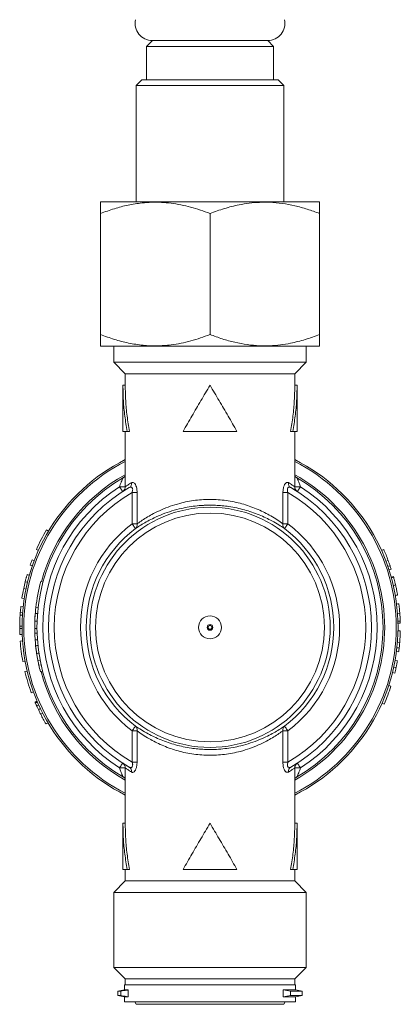
# Model space of a CAD drawing. Units: millimetres. Extents: x -437 to 817, y -498 to 682.
# Drawn here: x 784 to 817, y -171 to -86 of the extents above; entities that cross this region are included whole.
import ezdxf

# ---------------------------------------------------------------- set-up
doc = ezdxf.new("R2010")
doc.units = ezdxf.units.MM

msp = doc.modelspace()

# ---------------------------------------------------------------- linework, layer by layer
at = {"color": 7, "linetype": 'Continuous', "lineweight": 18}
for p, q in [((795.073, -87.78), (794.573, -88.28)), ((795.073, -87.78), (805.073, -87.78)), ((805.573, -88.28), (805.073, -87.78)), ((794.573, -88.28), (794.573, -91.18)), ((794.573, -88.28), (805.573, -88.28)), ((805.573, -91.18), (805.573, -88.28)), ((794.173, -91.18), (793.673, -91.68)), ((794.173, -91.18), (805.973, -91.18)), ((806.473, -91.68), (805.973, -91.18)), ((793.673, -91.68), (793.673, -101.78)), ((806.473, -91.68), (793.673, -91.68)), ((806.473, -101.78), (806.473, -91.68)), ((790.604, -101.78), (790.569, -101.804)), ((790.604, -101.78), (809.543, -101.78)), ((809.578, -101.804), (809.543, -101.78)), ((790.573, -113.28), (790.573, -102.78)), ((800.073, -113.28), (800.073, -102.78)), ((809.573, -113.28), (809.573, -102.78)), ((790.569, -114.257), (790.604, -114.28)), ((790.604, -114.28), (809.543, -114.28)), ((791.723, -114.28), (791.723, -115.68)), ((808.423, -115.68), (808.423, -114.28)), ((809.543, -114.28), (809.578, -114.257)), ((791.723, -115.68), (792.723, -116.68)), ((808.423, -115.68), (791.723, -115.68)), ((807.423, -116.68), (808.423, -115.68)), ((792.723, -116.68), (792.723, -117.68)), ((792.723, -116.68), (807.423, -116.68)), ((807.423, -117.68), (807.423, -116.68)), ((792.523, -117.675), (792.523, -121.68)), ((792.723, -117.68), (792.523, -117.68)), ((807.423, -117.68), (807.623, -117.68)), ((807.623, -121.68), (807.623, -117.675)), ((792.523, -121.68), (792.893, -121.68)), ((792.723, -121.68), (792.723, -126.486)), ((793.083, -121.68), (792.893, -121.68)), ((797.74, -121.68), (802.407, -121.68)), ((807.064, -121.68), (807.254, -121.68)), ((807.254, -121.68), (807.623, -121.68)), ((807.423, -126.486), (807.423, -121.68)), ((807.561, -125.683), (807.565, -125.685)), ((792.723, -126.485), (792.229, -126.485)), ((793.749, -126.992), (793.319, -126.992)), ((793.319, -129.706), (793.319, -126.992)), ((793.749, -126.992), (793.749, -129.706)), ((806.398, -129.706), (806.398, -126.992)), ((806.828, -126.992), (806.398, -126.992)), ((806.828, -126.992), (806.828, -129.706)), ((807.918, -126.485), (807.423, -126.485)), ((800.551, -128.093), (799.596, -128.093)), ((793.319, -129.706), (793.749, -129.706)), ((806.398, -129.706), (806.828, -129.706)), ((786.078, -130.325), (785.906, -130.223)), ((785.205, -132.002), (785.022, -131.92)), ((814.952, -132.022), (815.134, -131.94)), ((784.832, -132.902), (784.645, -132.831)), ((815.33, -132.941), (815.517, -132.87)), ((784.668, -133.354), (784.479, -133.288)), ((815.492, -133.393), (815.681, -133.328)), ((815.593, -133.697), (815.784, -133.636)), ((784.055, -134.722), (783.919, -135.32)), ((784.055, -134.722), (784.25, -134.77)), ((785.594, -134.765), (785.401, -134.713)), ((815.973, -134.27), (815.78, -134.324)), ((815.99, -134.333), (815.797, -134.386)), ((816.156, -134.99), (816.143, -134.937)), ((783.919, -135.32), (784.115, -135.361)), ((783.767, -136.163), (783.964, -136.193)), ((783.623, -137.397), (783.608, -137.61)), ((783.623, -137.397), (783.823, -137.413)), ((783.672, -136.883), (783.87, -136.905)), ((785.169, -136.992), (784.97, -136.969)), ((816.528, -137.459), (816.329, -137.474)), ((783.608, -137.61), (783.808, -137.623)), ((784.886, -138.059), (784.888, -138.02)), ((816.569, -138.317), (816.37, -138.322)), ((783.574, -138.581), (783.774, -138.582)), ((783.574, -138.581), (783.574, -138.794)), ((783.574, -138.794), (783.774, -138.793)), ((784.874, -138.787), (784.873, -138.68)), ((785.074, -138.786), (784.874, -138.787)), ((784.875, -138.444), (784.876, -138.422)), ((785.082, -139.18), (784.882, -139.187)), ((816.371, -138.975), (816.571, -138.979)), ((783.586, -139.313), (783.785, -139.305)), ((783.816, -139.862), (783.617, -139.877)), ((785.112, -139.756), (784.913, -139.771)), ((816.323, -139.968), (816.522, -139.983)), ((785.031, -140.855), (785.017, -140.766)), ((816.24, -140.764), (816.438, -140.79)), ((816.278, -140.446), (816.476, -140.468)), ((784.039, -141.61), (783.842, -141.646)), ((785.348, -141.537), (785.152, -141.575)), ((816.318, -141.572), (816.121, -141.537)), ((784.22, -142.469), (784.025, -142.516)), ((785.428, -141.924), (785.233, -141.967)), ((785.564, -142.485), (785.37, -142.535)), ((816.089, -142.651), (815.894, -142.603)), ((816.199, -142.177), (816.003, -142.135)), ((784.765, -144.279), (784.577, -144.348)), ((815.764, -143.786), (815.573, -143.724)), ((785.045, -145.491), (785.227, -145.409)), ((815.174, -145.332), (814.991, -145.251)), ((785.395, -146.217), (785.573, -146.126)), ((785.856, -147.054), (786.029, -146.953)), ((793.749, -147.655), (793.319, -147.655)), ((793.319, -150.369), (793.319, -147.655)), ((793.749, -147.655), (793.749, -150.369)), ((806.398, -150.369), (806.398, -147.655)), ((806.828, -147.655), (806.398, -147.655)), ((806.828, -147.655), (806.828, -150.369)), ((799.596, -149.268), (800.551, -149.268)), ((792.229, -150.875), (792.723, -150.875)), ((792.723, -150.875), (792.723, -155.68)), ((793.319, -150.369), (793.749, -150.369)), ((806.398, -150.369), (806.828, -150.369)), ((807.423, -155.68), (807.423, -150.875)), ((807.423, -150.875), (807.918, -150.875)), ((792.523, -155.675), (792.523, -159.68)), ((792.723, -155.68), (792.523, -155.68)), ((807.423, -155.68), (807.623, -155.68)), ((807.623, -159.68), (807.623, -155.675)), ((792.893, -159.68), (792.523, -159.68)), ((792.723, -159.68), (792.723, -160.68)), ((793.083, -159.68), (792.893, -159.68)), ((802.407, -159.68), (797.74, -159.68)), ((807.064, -159.68), (807.254, -159.68)), ((807.623, -159.68), (807.254, -159.68)), ((807.423, -160.68), (807.423, -159.68)), ((792.723, -160.68), (791.723, -161.68)), ((807.423, -160.68), (792.723, -160.68)), ((808.423, -161.68), (807.423, -160.68)), ((791.723, -161.68), (791.723, -168.18)), ((808.423, -161.68), (791.723, -161.68)), ((808.423, -168.18), (808.423, -161.68)), ((791.723, -168.18), (792.723, -169.18)), ((808.423, -168.18), (791.723, -168.18)), ((807.423, -169.18), (808.423, -168.18)), ((792.673, -169.68), (792.673, -170.13)), ((807.473, -169.68), (792.673, -169.68)), ((792.723, -169.18), (792.723, -169.68)), ((792.723, -169.18), (807.423, -169.18)), ((807.423, -169.68), (807.423, -169.18)), ((807.473, -170.13), (807.473, -169.68)), ((792.673, -170.13), (792.073, -170.236)), ((792.073, -170.236), (792.073, -170.625)), ((792.073, -170.236), (792.343, -170.236)), ((792.073, -170.625), (792.673, -170.73)), ((792.073, -170.625), (792.343, -170.625)), ((792.343, -170.236), (792.343, -170.625)), ((792.673, -170.13), (792.99, -170.13)), ((792.673, -170.73), (792.673, -171.18)), ((792.673, -170.73), (792.99, -170.73)), ((792.99, -170.73), (792.99, -170.13)), ((806.415, -170.13), (807.473, -170.13)), ((806.415, -170.73), (806.415, -170.13)), ((807.062, -170.236), (806.415, -170.13)), ((806.415, -170.73), (807.062, -170.625)), ((806.415, -170.73), (807.473, -170.73)), ((807.062, -170.236), (808.073, -170.236)), ((807.062, -170.625), (807.062, -170.236)), ((807.062, -170.625), (808.073, -170.625)), ((808.073, -170.236), (807.473, -170.13)), ((807.473, -170.73), (808.073, -170.625)), ((807.473, -171.18), (807.473, -170.73)), ((808.073, -170.625), (808.073, -170.236)), ((807.473, -171.18), (792.673, -171.18)), ((793.558, -171.18), (793.673, -171.38)), ((799.282, -171.38), (793.673, -171.38)), ((806.473, -171.38), (799.282, -171.38)), ((806.473, -171.38), (806.589, -171.18))]:
    msp.add_line(p, q, dxfattribs=at)
at = {"color": 7, "linetype": 'Continuous', "lineweight": 18, "flags": 128}
for points in [[(792.5, -126.906), (792.495, -126.898), (792.479, -126.874), (792.454, -126.835), (792.42, -126.783), (792.379, -126.719), (792.333, -126.646), (792.282, -126.568), (792.229, -126.485)], [(807.647, -126.906), (807.652, -126.898), (807.668, -126.874), (807.693, -126.835), (807.726, -126.783), (807.767, -126.719), (807.814, -126.646), (807.865, -126.568), (807.918, -126.485)], [(793.62, -130.106), (793.612, -130.095), (793.594, -130.071), (793.565, -130.034), (793.528, -129.984), (793.483, -129.924), (793.432, -129.856), (793.376, -129.782), (793.319, -129.706)], [(806.527, -130.106), (806.535, -130.095), (806.553, -130.071), (806.582, -130.034), (806.619, -129.984), (806.664, -129.924), (806.715, -129.856), (806.771, -129.782), (806.828, -129.706)], [(816.446, -136.635), (816.347, -136.648), (816.248, -136.66)], [(785.083, -138.157), (784.983, -138.154), (784.883, -138.15)], [(784.888, -138.02), (784.894, -137.898), (784.896, -137.854)], [(785.156, -140.254), (785.057, -140.265), (784.957, -140.275)], [(784.935, -145.245), (785.027, -145.205), (785.119, -145.165)], [(785.196, -145.815), (785.286, -145.771), (785.376, -145.728)], [(793.62, -147.255), (793.612, -147.265), (793.594, -147.29), (793.565, -147.327), (793.528, -147.377), (793.483, -147.437), (793.432, -147.505), (793.376, -147.578), (793.319, -147.655)], [(806.527, -147.255), (806.535, -147.265), (806.553, -147.29), (806.582, -147.327), (806.619, -147.377), (806.664, -147.437), (806.715, -147.505), (806.771, -147.578), (806.828, -147.655)], [(792.5, -150.455), (792.495, -150.463), (792.479, -150.487), (792.454, -150.526), (792.42, -150.578), (792.379, -150.642), (792.333, -150.715), (792.282, -150.793), (792.229, -150.875)], [(807.647, -150.455), (807.652, -150.463), (807.668, -150.487), (807.693, -150.526), (807.726, -150.578), (807.767, -150.642), (807.814, -150.715), (807.865, -150.793), (807.918, -150.875)]]:
    msp.add_lwpolyline(points, dxfattribs=at)
at = {"color": 7, "linetype": 'Continuous', "lineweight": 18}
for radius in [10.417, 9.917, 1, 0.25, 0.162]:
    msp.add_circle((800.073, -138.68), radius, dxfattribs=at)
for centre, radius, start, end in [((795.073, -86.28), 1.5, 167.94689, 270), ((805.073, -86.28), 1.5, 270, 12.05311), ((800.073, -138.68), 16.3, 116.80274, 243.19726), ((800.073, -138.68), 16.154, 117.06546, 242.93454), ((800.073, -138.68), 16.3, 296.80274, 63.19726), ((800.073, -138.68), 16.154, 297.06546, 62.93454), ((800.073, -138.68), 15.146, 119.02966, 164.86804), ((800.073, -138.68), 15.146, 299.02966, 60.97034), ((800.073, -138.68), 15, 119.96419, 240.03581), ((792.836, -126.176), 0.448, 301.39552, 6.44164), ((807.311, -126.176), 0.448, 173.55783, 238.60423), ((800.073, -138.68), 15, 299.96419, 60.03581), ((800.073, -138.68), 14.5, 122.75064, 237.24936), ((800.073, -138.68), 14, 120.01888, 239.98112), ((800.073, -138.68), 13.5, 120.02178, 239.97822), ((800.073, -138.68), 13.5, 300.02178, 59.97822), ((800.073, -138.68), 14, 300.01888, 59.98112), ((800.073, -138.68), 14.5, 302.75064, 57.24936), ((800.073, -138.68), 11.232, 126.96695, 233.03305), ((793.35, -129.797), 0.409, 311.14934, 12.85172), ((806.797, -129.797), 0.409, 167.14771, 228.85172), ((800.073, -138.68), 11.232, 306.96695, 53.03305), ((800.073, -138.68), 16.5, 149.1642, 155.8113), ((800.073, -138.68), 10.732, 126.96695, 233.03305), ((800.073, -138.68), 10.732, 306.96695, 53.03305), ((800.073, -138.68), 16.5, 20.61729, 24.10983), ((800.073, -138.68), 16.5, 159.23625, 160.92619), ((800.073, -138.68), 16.5, 18.92735, 20.61729), ((800.073, -138.68), 16.5, 17.80072, 18.92735), ((800.073, -138.68), 15.2, 164.86804, 173.53586), ((800.073, -138.68), 16.5, 168.24857, 171.22357), ((800.073, -138.68), 16.5, 173.74722, 175.53926), ((800.073, -138.68), 15.2, 173.53586, 176.58628), ((800.073, -138.68), 16.5, 1.59981, 4.52552), ((800.073, -138.68), 16.5, 176.28037, 179.65321), ((800.073, -138.68), 15.2, 176.58628, 176.88337), ((800.073, -138.68), 16.5, 180.39432, 182.19692), ((800.073, -138.68), 15.2, 180.40171, 181.90986), ((800.073, -138.68), 15.2, 181.90986, 184.11354), ((800.073, -138.68), 16.5, 355.47096, 358.9635), ((800.073, -138.68), 16.5, 184.15726, 190.35371), ((800.073, -138.68), 15.2, 184.11354, 187.8864), ((800.073, -138.68), 16.5, 353.78101, 355.47096), ((800.073, -138.68), 16.5, 352.65439, 353.78101), ((800.073, -138.68), 15.2, 190.9794, 192.48754), ((800.073, -138.68), 16.5, 193.44067, 200.08777), ((800.073, -138.68), 15.2, 192.48754, 194.69123), ((800.073, -138.68), 15.146, 194.69123, 240.97034), ((800.073, -138.68), 16.5, 346.07488, 347.76482), ((800.073, -138.68), 16.5, 336.22816, 341.97396), ((800.073, -138.68), 16.5, 207.17954, 210.49781), ((793.35, -147.564), 0.409, 347.14368, 48.85778), ((806.797, -147.564), 0.409, 131.14117, 192.85689), ((792.836, -151.185), 0.448, 353.55885, 58.60088), ((807.311, -151.185), 0.448, 121.39937, 186.44169)]:
    msp.add_arc(centre, radius, start, end, dxfattribs=at)
for points, knots in [([(790.573, -102.78), (790.974, -102.635), (791.762, -102.347), (792.967, -102.037), (794.05, -101.859), (795.016, -101.795), (795.857, -101.804), (796.703, -101.878), (797.551, -102.019), (798.399, -102.22), (799.242, -102.472), (799.796, -102.678), (800.073, -102.78)], [0, 0, 0, 0, 0.129955, 0.255779, 0.381558, 0.468255, 0.555051, 0.64175, 0.730762, 0.819784, 0.909887, 1, 1, 1, 1]), ([(790.573, -101.81), (790.573, -101.808), (790.573, -101.802), (790.573, -101.895), (790.573, -102.095), (790.573, -102.391), (790.573, -102.651), (790.573, -102.78)], [0, 0, 0, 0, 0.089877, 0.314824, 0.53982, 0.769882, 1, 1, 1, 1]), ([(800.073, -102.78), (800.487, -102.63), (801.314, -102.33), (802.454, -102.042), (803.473, -101.874), (804.365, -101.799), (805.325, -101.797), (806.348, -101.891), (807.432, -102.096), (808.51, -102.391), (809.219, -102.651), (809.573, -102.78)], [0, 0, 0, 0, 0.134204, 0.268355, 0.360524, 0.452792, 0.544936, 0.65741, 0.769909, 0.88494, 1, 1, 1, 1]), ([(809.573, -102.78), (809.573, -102.63), (809.573, -102.33), (809.573, -102.041), (809.573, -101.877), (809.573, -101.804), (809.573, -101.809), (809.573, -101.81)], [0, 0, 0, 0, 0.2684101, 0.5367115, 0.7210509, 0.9055883, 1, 1, 1, 1]), ([(790.573, -113.28), (790.573, -113.431), (790.573, -113.731), (790.573, -114.02), (790.573, -114.184), (790.573, -114.257), (790.573, -114.252), (790.573, -114.251)], [0, 0, 0, 0, 0.2684104, 0.536711, 0.7210506, 0.9055882, 1, 1, 1, 1]), ([(800.073, -113.28), (799.799, -113.382), (799.251, -113.585), (798.412, -113.837), (797.56, -114.041), (796.582, -114.203), (795.48, -114.281), (794.247, -114.23), (793.009, -114.034), (791.776, -113.719), (790.974, -113.426), (790.573, -113.28)], [0, 0, 0, 0, 0.089101, 0.178193, 0.268237, 0.35827, 0.483891, 0.609508, 0.739746, 0.870037, 1, 1, 1, 1]), ([(809.573, -113.28), (809.16, -113.431), (808.333, -113.731), (807.193, -114.019), (806.174, -114.187), (805.282, -114.262), (804.322, -114.264), (803.299, -114.17), (802.215, -113.965), (801.136, -113.67), (800.428, -113.41), (800.073, -113.28)], [0, 0, 0, 0, 0.134205, 0.268354, 0.360523, 0.452792, 0.544936, 0.65741, 0.769909, 0.88494, 1, 1, 1, 1]), ([(809.573, -114.251), (809.573, -114.252), (809.573, -114.259), (809.573, -114.166), (809.573, -113.966), (809.573, -113.67), (809.573, -113.41), (809.573, -113.28)], [0, 0, 0, 0, 0.089877, 0.314824, 0.53982, 0.769882, 1, 1, 1, 1]), ([(792.893, -121.68), (792.82, -121.236), (792.672, -120.347), (792.548, -119.014), (792.532, -118.125), (792.523, -117.68)], [0, 0, 0, 0, 0.333333, 0.666667, 1, 1, 1, 1]), ([(793.083, -121.68), (793.012, -121.236), (792.868, -120.347), (792.748, -119.014), (792.732, -118.125), (792.723, -117.68)], [0, 0, 0, 0, 0.333333, 0.666667, 1, 1, 1, 1]), ([(800.073, -117.68), (799.81, -118.125), (799.283, -119.014), (798.5, -120.347), (797.993, -121.236), (797.74, -121.68)], [0, 0, 0, 0, 0.3333334, 0.6666664, 1, 1, 1, 1]), ([(802.407, -121.68), (802.154, -121.236), (801.647, -120.347), (800.864, -119.014), (800.337, -118.125), (800.073, -117.68)], [0, 0, 0, 0, 0.333333, 0.666667, 1, 1, 1, 1]), ([(807.423, -117.68), (807.415, -118.125), (807.399, -119.014), (807.278, -120.347), (807.135, -121.236), (807.064, -121.68)], [0, 0, 0, 0, 0.333333, 0.666667, 1, 1, 1, 1]), ([(807.623, -117.68), (807.615, -118.125), (807.599, -119.014), (807.475, -120.347), (807.327, -121.236), (807.254, -121.68)], [0, 0, 0, 0, 0.333333, 0.666667, 1, 1, 1, 1]), ([(792.723, -125.555), (792.72, -125.56), (792.705, -125.585), (792.658, -125.636), (792.605, -125.669), (792.58, -125.684)], [0, 0, 0, 0, 0.1154512, 0.5752493, 1, 1, 1, 1]), ([(807.564, -125.684), (807.562, -125.683), (807.53, -125.669), (807.483, -125.626), (807.438, -125.58), (807.425, -125.559), (807.423, -125.556)], [0, 0, 0, 0, 0.027447, 0.508452, 0.931481, 1, 1, 1, 1]), ([(792.229, -126.485), (792.251, -126.423), (792.303, -126.277), (792.379, -126.066), (792.455, -125.878), (792.522, -125.741), (792.562, -125.704), (792.582, -125.685)], [0, 0, 0, 0, 0.185396, 0.431491, 0.642746, 0.827642, 1, 1, 1, 1]), ([(792.728, -126.486), (792.727, -126.487), (792.724, -126.489), (792.756, -126.467), (792.826, -126.419), (792.938, -126.344), (793.086, -126.248), (793.216, -126.166), (793.281, -126.126)], [0, 0, 0, 0, 0.0769729, 0.2516643, 0.4360846, 0.620518, 0.8102506, 1, 1, 1, 1]), ([(793.281, -126.126), (793.323, -126.11), (793.401, -126.082), (793.495, -126.144), (793.578, -126.238), (793.656, -126.375), (793.724, -126.624), (793.747, -126.836), (793.749, -126.96), (793.749, -126.992)], [0, 0, 0, 0, 0.202827, 0.372867, 0.408317, 0.594864, 0.764856, 0.939112, 1, 1, 1, 1]), ([(806.398, -126.992), (806.402, -126.886), (806.41, -126.675), (806.481, -126.4), (806.583, -126.209), (806.697, -126.107), (806.793, -126.09), (806.847, -126.116), (806.866, -126.126)], [0, 0, 0, 0, 0.199974, 0.398602, 0.570065, 0.732246, 0.907014, 1, 1, 1, 1]), ([(806.866, -126.126), (806.929, -126.165), (807.056, -126.244), (807.204, -126.341), (807.319, -126.418), (807.39, -126.466), (807.423, -126.489), (807.42, -126.487), (807.419, -126.486)], [0, 0, 0, 0, 0.184548, 0.36908, 0.558715, 0.748335, 0.921813, 1, 1, 1, 1]), ([(807.565, -125.685), (807.585, -125.704), (807.631, -125.747), (807.711, -125.92), (807.808, -126.175), (807.879, -126.377), (807.918, -126.485)], [0, 0, 0, 0, 0.174749, 0.403816, 0.679333, 1, 1, 1, 1]), ([(792.723, -126.486), (792.723, -126.511), (792.722, -126.566), (792.7, -126.648), (792.667, -126.724), (792.627, -126.785), (792.587, -126.832), (792.553, -126.865), (792.534, -126.879), (792.528, -126.884)], [0, 0, 0, 0, 0.159894, 0.359117, 0.538479, 0.696873, 0.831833, 0.938174, 1, 1, 1, 1]), ([(793.319, -126.992), (793.326, -126.972), (793.349, -126.9), (793.371, -126.79), (793.368, -126.693), (793.351, -126.622), (793.327, -126.578), (793.278, -126.531), (793.233, -126.517), (793.156, -126.518), (793.11, -126.54), (793.069, -126.558)], [0, 0, 0, 0, 0.068416, 0.249191, 0.364352, 0.407645, 0.529313, 0.576829, 0.746282, 0.778915, 1, 1, 1, 1]), ([(807.077, -126.558), (807.059, -126.549), (807.007, -126.522), (806.924, -126.51), (806.844, -126.544), (806.805, -126.602), (806.783, -126.668), (806.777, -126.729), (806.784, -126.846), (806.809, -126.928), (806.828, -126.992)], [0, 0, 0, 0, 0.103542, 0.287463, 0.443236, 0.56774, 0.598042, 0.720988, 0.785509, 1, 1, 1, 1]), ([(807.648, -126.907), (807.649, -126.907), (807.652, -126.909), (807.619, -126.888), (807.548, -126.842), (807.432, -126.77), (807.28, -126.677), (807.145, -126.598), (807.077, -126.558)], [0, 0, 0, 0, 0.068719, 0.24555, 0.431712, 0.617884, 0.808934, 1, 1, 1, 1]), ([(807.619, -126.884), (807.617, -126.882), (807.601, -126.87), (807.556, -126.83), (807.504, -126.765), (807.455, -126.673), (807.426, -126.579), (807.425, -126.513), (807.424, -126.486)], [0, 0, 0, 0, 0.027907, 0.156046, 0.371104, 0.574115, 0.824548, 1, 1, 1, 1]), ([(799.596, -128.093), (799.567, -128.094), (799.295, -128.106), (798.783, -128.15), (798.076, -128.255), (797.323, -128.416), (796.546, -128.642), (795.768, -128.933), (795.103, -129.235), (794.541, -129.532), (794.071, -129.81), (793.777, -130), (793.635, -130.095), (793.62, -130.106)], [0, 0, 0, 0, 0.011419, 0.1064, 0.201728, 0.296769, 0.422043, 0.547909, 0.673357, 0.777885, 0.882636, 0.987161, 1, 1, 1, 1]), ([(793.749, -129.706), (793.764, -129.695), (793.904, -129.594), (794.193, -129.394), (794.654, -129.103), (795.204, -128.791), (795.856, -128.474), (796.618, -128.17), (797.379, -127.932), (798.116, -127.764), (798.808, -127.654), (799.519, -127.589), (800.24, -127.577), (800.958, -127.614), (801.665, -127.699), (802.348, -127.831), (803.003, -128.003), (803.638, -128.212), (804.244, -128.457), (804.817, -128.728), (805.38, -129.034), (805.922, -129.37), (806.239, -129.594), (806.398, -129.706)], [0, 0, 0, 0, 0.005948, 0.054724, 0.103609, 0.152392, 0.211546, 0.270892, 0.329968, 0.375001, 0.420167, 0.465173, 0.510351, 0.555696, 0.600884, 0.646055, 0.691371, 0.736575, 0.784837, 0.833223, 0.881511, 0.94076, 1, 1, 1, 1]), ([(806.527, -130.106), (806.366, -129.999), (806.044, -129.786), (805.49, -129.466), (804.915, -129.175), (804.33, -128.916), (803.711, -128.683), (803.063, -128.483), (802.395, -128.319), (801.745, -128.202), (801.128, -128.126), (800.743, -128.104), (800.551, -128.093)], [0, 0, 0, 0, 0.127149, 0.254308, 0.356953, 0.459811, 0.562398, 0.657932, 0.753708, 0.849167, 0.924587, 1, 1, 1, 1]), ([(784.221, -134.105), (784.218, -134.114), (784.213, -134.133), (784.181, -134.243), (784.148, -134.365), (784.109, -134.511), (784.077, -134.637), (784.055, -134.722)], [0, 0, 0, 0, 0.247357, 0.497562, 0.624792, 0.748689, 1, 1, 1, 1]), ([(784.221, -134.105), (784.253, -134.114), (784.317, -134.133), (784.381, -134.151), (784.413, -134.16)], [0, 0, 0, 0, 0.499975, 1, 1, 1, 1]), ([(815.99, -134.333), (815.989, -134.327), (815.976, -134.278), (815.974, -134.274), (815.973, -134.27)], [0, 0, 0, 0, 0.123825, 1, 1, 1, 1]), ([(816.159, -135.004), (816.139, -134.918), (816.108, -134.788), (816.069, -134.632), (816.035, -134.499), (816.004, -134.384), (815.995, -134.35), (815.99, -134.333)], [0, 0, 0, 0, 0.251138, 0.377495, 0.502207, 0.750954, 1, 1, 1, 1]), ([(816.159, -135.004), (816.126, -135.012), (816.061, -135.026), (815.996, -135.041), (815.964, -135.049)], [0, 0, 0, 0, 0.5000166, 1, 1, 1, 1]), ([(816.335, -135.884), (816.335, -135.883), (816.334, -135.882), (816.333, -135.872), (816.329, -135.851), (816.322, -135.808), (816.307, -135.726), (816.283, -135.598), (816.25, -135.426), (816.214, -135.256), (816.183, -135.113), (816.167, -135.04), (816.159, -135.004)], [0, 0, 0, 0, 0.091244, 0.167978, 0.249247, 0.381644, 0.498505, 0.623297, 0.748476, 0.873947, 0.936947, 1, 1, 1, 1]), ([(785.092, -136.114), (785.092, -136.11), (785.096, -136.09), (785.097, -136.08), (785.096, -136.087), (785.096, -136.087)], [0, 0, 0, 0, 0.160288, 0.997504, 1, 1, 1, 1]), ([(816.335, -135.884), (816.302, -135.89), (816.236, -135.901), (816.171, -135.913), (816.138, -135.918)], [0, 0, 0, 0, 0.500022, 1, 1, 1, 1]), ([(816.528, -137.459), (816.52, -137.356), (816.508, -137.201), (816.489, -137.013), (816.472, -136.849), (816.454, -136.695), (816.449, -136.655), (816.446, -136.635)], [0, 0, 0, 0, 0.251247, 0.377311, 0.502434, 0.751316, 1, 1, 1, 1]), ([(784.921, -137.474), (784.921, -137.479), (784.92, -137.49), (784.91, -137.629), (784.895, -137.856), (784.887, -138.052), (784.883, -138.15)], [0, 0, 0, 0, 0.249279, 0.498468, 0.748558, 1, 1, 1, 1]), ([(785.121, -137.489), (785.088, -137.487), (785.021, -137.481), (784.955, -137.476), (784.921, -137.474)], [0, 0, 0, 0, 0.500001, 1, 1, 1, 1]), ([(816.565, -138.138), (816.563, -138.095), (816.56, -138.01), (816.553, -137.842), (816.544, -137.686), (816.535, -137.557), (816.531, -137.492), (816.528, -137.459)], [0, 0, 0, 0, 0.24908, 0.498693, 0.748931, 0.874445, 1, 1, 1, 1]), ([(784.883, -138.15), (784.88, -138.256), (784.873, -138.467), (784.874, -138.68), (784.874, -138.787)], [0, 0, 0, 0, 0.499773, 1, 1, 1, 1]), ([(784.875, -138.441), (784.876, -138.435), (784.876, -138.388), (784.878, -138.312), (784.879, -138.261), (784.88, -138.235)], [0, 0, 0, 0, 0.065926, 0.533026, 1, 1, 1, 1]), ([(816.565, -138.138), (816.531, -138.139), (816.465, -138.141), (816.398, -138.143), (816.365, -138.144)], [0, 0, 0, 0, 0.500002, 1, 1, 1, 1]), ([(816.569, -138.317), (816.569, -138.31), (816.569, -138.295), (816.566, -138.19), (816.565, -138.138)], [0, 0, 0, 0, 0.499496, 1, 1, 1, 1]), ([(784.957, -140.275), (784.958, -140.281), (784.959, -140.292), (784.974, -140.431), (785.001, -140.656), (785.029, -140.85), (785.044, -140.948)], [0, 0, 0, 0, 0.249276, 0.498461, 0.748554, 1, 1, 1, 1]), ([(785.241, -140.918), (785.208, -140.923), (785.142, -140.933), (785.076, -140.943), (785.044, -140.948)], [0, 0, 0, 0, 0.499984, 1, 1, 1, 1]), ([(785.044, -140.948), (785.06, -141.052), (785.092, -141.261), (785.132, -141.471), (785.152, -141.575)], [0, 0, 0, 0, 0.4997918, 1, 1, 1, 1]), ([(816.199, -142.177), (816.218, -142.088), (816.256, -141.91), (816.297, -141.685), (816.318, -141.572)], [0, 0, 0, 0, 0.499377, 1, 1, 1, 1]), ([(784.905, -145.174), (784.936, -145.161), (784.997, -145.134), (785.058, -145.108), (785.089, -145.095)], [0, 0, 0, 0, 0.500029, 1, 1, 1, 1]), ([(784.905, -145.174), (784.905, -145.174), (784.906, -145.175), (784.911, -145.188), (784.919, -145.208), (784.93, -145.232), (784.935, -145.245)], [0, 0, 0, 0, 0.249954, 0.499889, 0.749862, 1, 1, 1, 1]), ([(784.935, -145.245), (784.948, -145.274), (784.973, -145.332), (785.021, -145.438), (785.045, -145.491)], [0, 0, 0, 0, 0.499682, 1, 1, 1, 1]), ([(785.045, -145.491), (785.059, -145.522), (785.088, -145.586), (785.139, -145.697), (785.177, -145.776), (785.196, -145.815)], [0, 0, 0, 0, 0.327549, 0.666473, 1, 1, 1, 1]), ([(785.196, -145.815), (785.216, -145.857), (785.257, -145.941), (785.324, -146.077), (785.371, -146.169), (785.395, -146.217)], [0, 0, 0, 0, 0.317126, 0.640543, 1, 1, 1, 1]), ([(793.62, -147.255), (793.781, -147.362), (794.103, -147.575), (794.657, -147.895), (795.232, -148.186), (795.817, -148.445), (796.436, -148.678), (797.084, -148.878), (797.752, -149.042), (798.402, -149.159), (799.019, -149.235), (799.404, -149.257), (799.596, -149.268)], [0, 0, 0, 0, 0.127148, 0.254306, 0.356953, 0.459811, 0.562399, 0.657931, 0.753707, 0.849167, 0.924586, 1, 1, 1, 1]), ([(806.398, -147.655), (806.383, -147.666), (806.243, -147.767), (805.954, -147.967), (805.493, -148.258), (804.943, -148.57), (804.291, -148.887), (803.529, -149.191), (802.768, -149.429), (802.031, -149.597), (801.339, -149.707), (800.628, -149.772), (799.907, -149.784), (799.189, -149.747), (798.482, -149.662), (797.799, -149.53), (797.144, -149.358), (796.509, -149.149), (795.903, -148.904), (795.329, -148.633), (794.767, -148.327), (794.225, -147.991), (793.908, -147.767), (793.749, -147.655)], [0, 0, 0, 0, 0.005949, 0.054725, 0.103609, 0.152392, 0.211546, 0.270893, 0.329968, 0.375001, 0.420168, 0.465173, 0.510351, 0.555696, 0.600884, 0.646054, 0.691371, 0.736574, 0.784837, 0.833224, 0.881511, 0.94076, 1, 1, 1, 1]), ([(800.551, -149.268), (800.58, -149.267), (800.852, -149.255), (801.364, -149.211), (802.071, -149.105), (802.824, -148.945), (803.601, -148.719), (804.379, -148.428), (805.044, -148.126), (805.606, -147.829), (806.076, -147.551), (806.37, -147.361), (806.512, -147.266), (806.527, -147.255)], [0, 0, 0, 0, 0.011419, 0.1064, 0.201729, 0.29677, 0.422043, 0.547908, 0.673358, 0.777886, 0.882637, 0.987162, 1, 1, 1, 1]), ([(792.582, -151.676), (792.562, -151.657), (792.516, -151.614), (792.436, -151.441), (792.339, -151.186), (792.268, -150.984), (792.229, -150.875)], [0, 0, 0, 0, 0.174757, 0.403822, 0.679311, 1, 1, 1, 1]), ([(792.498, -150.454), (792.498, -150.454), (792.495, -150.452), (792.528, -150.473), (792.599, -150.519), (792.715, -150.591), (792.867, -150.684), (793.002, -150.763), (793.069, -150.803)], [0, 0, 0, 0, 0.068719, 0.24555, 0.431713, 0.617884, 0.808936, 1, 1, 1, 1]), ([(792.527, -150.477), (792.53, -150.479), (792.546, -150.491), (792.591, -150.531), (792.643, -150.595), (792.692, -150.688), (792.721, -150.782), (792.722, -150.848), (792.723, -150.875)], [0, 0, 0, 0, 0.02791, 0.15609, 0.371152, 0.57411, 0.824609, 1, 1, 1, 1]), ([(793.281, -151.235), (793.218, -151.196), (793.091, -151.117), (792.943, -151.02), (792.828, -150.943), (792.757, -150.894), (792.724, -150.872), (792.727, -150.874), (792.728, -150.875)], [0, 0, 0, 0, 0.184548, 0.369082, 0.558716, 0.748336, 0.921813, 1, 1, 1, 1]), ([(793.069, -150.803), (793.088, -150.812), (793.14, -150.839), (793.223, -150.851), (793.303, -150.817), (793.342, -150.759), (793.364, -150.693), (793.37, -150.632), (793.363, -150.515), (793.338, -150.432), (793.319, -150.369)], [0, 0, 0, 0, 0.103551, 0.2874655, 0.4432359, 0.567719, 0.5980455, 0.7209606, 0.7854816, 1, 1, 1, 1]), ([(793.749, -150.369), (793.745, -150.475), (793.737, -150.686), (793.666, -150.961), (793.564, -151.152), (793.45, -151.254), (793.354, -151.271), (793.3, -151.245), (793.281, -151.235)], [0, 0, 0, 0, 0.199993, 0.398603, 0.570065, 0.732245, 0.907015, 1, 1, 1, 1]), ([(806.866, -151.235), (806.824, -151.251), (806.746, -151.279), (806.652, -151.217), (806.568, -151.123), (806.491, -150.986), (806.423, -150.737), (806.4, -150.525), (806.398, -150.401), (806.398, -150.369)], [0, 0, 0, 0, 0.202825, 0.372859, 0.408317, 0.594851, 0.764858, 0.939113, 1, 1, 1, 1]), ([(806.828, -150.369), (806.821, -150.389), (806.798, -150.461), (806.776, -150.571), (806.779, -150.668), (806.796, -150.739), (806.82, -150.783), (806.869, -150.83), (806.914, -150.844), (806.991, -150.843), (807.037, -150.821), (807.077, -150.803)], [0, 0, 0, 0, 0.0684144, 0.2492186, 0.3643772, 0.4076698, 0.5293132, 0.5768436, 0.7462862, 0.778919, 1, 1, 1, 1]), ([(807.419, -150.875), (807.42, -150.874), (807.423, -150.872), (807.391, -150.894), (807.321, -150.942), (807.209, -151.017), (807.061, -151.113), (806.931, -151.195), (806.866, -151.235)], [0, 0, 0, 0, 0.076973, 0.251664, 0.436084, 0.620519, 0.810249, 1, 1, 1, 1]), ([(807.424, -150.875), (807.424, -150.85), (807.425, -150.795), (807.447, -150.713), (807.48, -150.637), (807.52, -150.575), (807.56, -150.529), (807.594, -150.496), (807.613, -150.482), (807.619, -150.477)], [0, 0, 0, 0, 0.159902, 0.359134, 0.538503, 0.696904, 0.831824, 0.938214, 1, 1, 1, 1]), ([(807.918, -150.875), (807.896, -150.938), (807.844, -151.084), (807.768, -151.295), (807.692, -151.483), (807.625, -151.62), (807.585, -151.657), (807.565, -151.676)], [0, 0, 0, 0, 0.185394, 0.43151, 0.642742, 0.827635, 1, 1, 1, 1]), ([(792.583, -151.677), (792.585, -151.678), (792.617, -151.692), (792.664, -151.735), (792.709, -151.781), (792.722, -151.802), (792.723, -151.805)], [0, 0, 0, 0, 0.026843, 0.508179, 0.931444, 1, 1, 1, 1]), ([(807.423, -151.806), (807.427, -151.801), (807.442, -151.776), (807.495, -151.723), (807.549, -151.679), (807.585, -151.665), (807.586, -151.665)], [0, 0, 0, 0, 0.104018, 0.518583, 0.982364, 1, 1, 1, 1]), ([(792.893, -159.68), (792.82, -159.236), (792.672, -158.347), (792.548, -157.014), (792.532, -156.125), (792.523, -155.68)], [0, 0, 0, 0, 0.333332, 0.666668, 1, 1, 1, 1]), ([(793.083, -159.68), (793.012, -159.236), (792.868, -158.347), (792.748, -157.014), (792.732, -156.125), (792.723, -155.68)], [0, 0, 0, 0, 0.333332, 0.666669, 1, 1, 1, 1]), ([(800.073, -155.68), (799.81, -156.125), (799.283, -157.014), (798.5, -158.347), (797.993, -159.236), (797.74, -159.68)], [0, 0, 0, 0, 0.333332, 0.666668, 1, 1, 1, 1]), ([(802.407, -159.68), (802.154, -159.236), (801.647, -158.347), (800.864, -157.014), (800.337, -156.125), (800.073, -155.68)], [0, 0, 0, 0, 0.333331, 0.666668, 1, 1, 1, 1]), ([(807.423, -155.68), (807.415, -156.125), (807.399, -157.014), (807.278, -158.347), (807.135, -159.236), (807.064, -159.68)], [0, 0, 0, 0, 0.333331, 0.666668, 1, 1, 1, 1]), ([(807.623, -155.68), (807.615, -156.125), (807.599, -157.014), (807.475, -158.347), (807.327, -159.236), (807.254, -159.68)], [0, 0, 0, 0, 0.333332, 0.666669, 1, 1, 1, 1]), ([(792.99, -170.13), (792.937, -170.139), (792.722, -170.174), (792.506, -170.209), (792.343, -170.236)], [0, 0, 0, 0, 0.243722, 1, 1, 1, 1]), ([(792.343, -170.625), (792.506, -170.651), (792.722, -170.687), (792.937, -170.722), (792.99, -170.73)], [0, 0, 0, 0, 0.756278, 1, 1, 1, 1])]:
    msp.add_open_spline(points, degree=3, knots=knots, dxfattribs=at)

doc.saveas('drawing.dxf')
